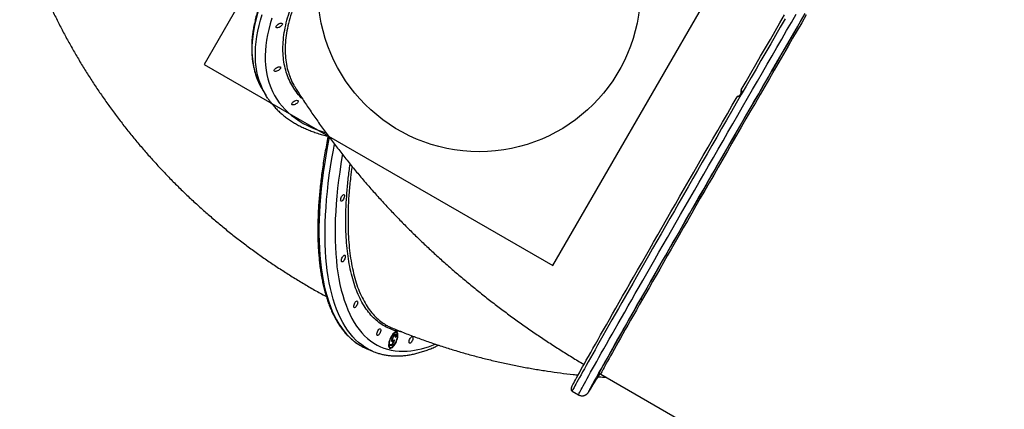
# Model space of a CAD drawing. Units: millimetres. Extents: x 2033 to 19403, y 8080 to 20474.
# Drawn here: x 8521 to 9743, y 15035 to 15519 of the extents above; entities that cross this region are included whole.
import ezdxf

# ---------------------------------------------------------------- set-up
doc = ezdxf.new("R2010")
doc.units = ezdxf.units.MM
doc.header["$LTSCALE"] = 100
doc.layers.add('OTWORY_MONTAŻOWE', color=1, linetype='Continuous')
doc.layers.add('WYLEWKI_BETONOWE', color=52, linetype='Continuous')

msp = doc.modelspace()

# ---------------------------------------------------------------- linework, layer by layer
at = {"color": 7, "linetype": 'Continuous', "lineweight": 25}
for p, q in [((9461.4, 15467.1), (9456.3, 15458.3)), ((9456.3, 15458.3), (9459.1, 15463.3)), ((9457.9, 15461.1), (9461.4, 15467.1)), ((9459.7, 15464.3), (9457.9, 15461.1)), ((9457.9, 15461.1), (9457.9, 15461.1)), ((9461.4, 15467.1), (9461.4, 15467.1)), ((9463.8, 15471.5), (9463.8, 15471.5)), ((9453.8, 15454.2), (9453.8, 15454.1)), ((9457.2, 15460), (9456.5, 15458.8)), ((8823, 15431.7), (8827.2, 15424.8)), ((8987.2, 15131.1), (8986.6, 15131)), ((8986.4, 15121.6), (8983.3, 15114.5)), ((8983.3, 15119.7), (8984.1, 15119.3)), ((8983.4, 15115.9), (8985, 15119.6)), ((8983.5, 15121.2), (8984.3, 15120.8)), ((8983.7, 15123.9), (8984.2, 15123.7)), ((8984.1, 15120), (8985, 15119.6)), ((8985.1, 15120.9), (8984.6, 15119.8)), ((8986.2, 15127.7), (8985.6, 15127.5)), ((8986.5, 15127.7), (8986.2, 15127.7)), ((8986.2, 15127.7), (8987.1, 15127.4)), ((8987.3, 15127.3), (8986.5, 15127.7)), ((8988.2, 15125), (8987.6, 15125)), ((8987.7, 15125.2), (8988.2, 15125)), ((8988.8, 15130.6), (8988, 15131)), ((8951.3, 15111), (8959, 15107.7)), ((8959.2, 15107.6), (8959, 15107.7)), ((8980.1, 15112.6), (8981, 15112.3)), ((8980.7, 15114.3), (8981.2, 15115.8)), ((8983.3, 15114.5), (8980.7, 15114.3)), ((8982.5, 15114.9), (8980.9, 15114.8)), ((8981.2, 15115.8), (8983.4, 15115.9)), ((8982.9, 15115.9), (8982.5, 15114.9)), ((8982.5, 15114.9), (8983.3, 15114.5)), ((9240, 15078.7), (9239.7, 15078.4)), ((9242.4, 15079.1), (9743.4, 14789.8)), ((9207, 15057.9), (9214.8, 15053.4))]:
    msp.add_line(p, q, dxfattribs=at)
at = {"color": 8, "linetype": 'Continuous', "lineweight": 25, "flags": 128}
for points in [[(8841.5, 15584.8), (8837.3, 15577.2), (8833.3, 15569.6), (8829.7, 15562.1), (8826.3, 15554.6), (8823.3, 15547.3), (8820.5, 15540), (8818.1, 15532.8), (8815.9, 15525.8), (8814.1, 15518.8), (8812.5, 15512), (8811.3, 15505.2), (8810.4, 15498.6), (8809.8, 15492.1), (8809.5, 15485.8), (8809.5, 15479.6), (8809.8, 15473.5), (8810.4, 15467.6), (8811.4, 15461.8), (8812.6, 15456.2), (8814.2, 15450.8), (8816.1, 15445.5), (8817.7, 15441.7)], [(8825.4, 15427.8), (8825, 15428.6), (8822.5, 15433.6), (8820.3, 15438.7), (8818.4, 15443.9), (8816.9, 15449.4), (8815.6, 15455), (8814.7, 15460.7), (8814, 15466.6), (8813.7, 15472.7), (8813.7, 15478.9), (8814, 15485.3), (8814.6, 15491.8), (8815.5, 15498.4), (8816.7, 15505.1), (8818.3, 15512), (8820.1, 15518.9), (8822.3, 15526)], [(9424.6, 15421.9), (9430.7, 15432.5), (9436.9, 15443), (9443, 15453.6), (9449, 15464.1), (9455.1, 15474.6), (9461.1, 15485), (9467.2, 15495.4), (9473.1, 15505.8), (9479.1, 15516), (9485, 15526.2)], [(9497.4, 15525.3), (9491.9, 15515.7), (9486.3, 15506), (9480.6, 15496.3), (9474.9, 15486.4), (9469.2, 15476.5), (9463.4, 15466.6), (9457.6, 15456.6), (9451.8, 15446.5), (9446, 15436.5), (9440.2, 15426.4), (9434.3, 15416.3)], [(8834.1, 15521.3), (8832, 15514.3), (8830.2, 15507.4), (8828.7, 15500.6), (8827.5, 15494), (8826.6, 15487.5), (8826.1, 15481.1), (8825.8, 15474.8), (8825.9, 15468.7), (8826.2, 15462.8), (8826.9, 15456.9), (8827.9, 15451.3), (8829.2, 15445.8), (8830.8, 15440.4), (8832.7, 15435.2), (8834.9, 15430.2), (8837.4, 15425.4), (8840.2, 15420.8), (8843.4, 15416.3), (8846.8, 15412.1), (8850.5, 15408), (8854.5, 15404.1), (8858.7, 15400.4), (8863.3, 15396.9), (8868.1, 15393.7), (8873.2, 15390.6), (8878.6, 15387.8), (8884.3, 15385.1), (8890.2, 15382.7), (8896.4, 15380.5), (8901.1, 15379)], [(9471.3, 15520.5), (9465.3, 15510.3), (9459.4, 15499.9), (9453.4, 15489.5), (9447.3, 15479.1), (9441.2, 15468.6), (9435.2, 15458.1), (9429.1, 15447.5), (9423, 15437), (9416.8, 15426.4)], [(9416.8, 15426.4), (9410.7, 15415.8), (9404.6, 15405.2), (9398.5, 15394.7), (9392.5, 15384.1), (9386.4, 15373.6), (9380.4, 15363.2), (9374.4, 15352.8), (9368.4, 15342.4), (9362.5, 15332.2), (9356.7, 15322), (9350.9, 15311.8), (9345.1, 15301.8), (9339.4, 15291.9), (9333.8, 15282.1), (9328.2, 15272.4), (9322.7, 15262.9), (9317.3, 15253.4), (9312, 15244.2), (9306.8, 15235), (9301.6, 15226), (9296.6, 15217.2), (9291.7, 15208.6), (9286.8, 15200.1), (9282.1, 15191.9), (9277.5, 15183.8), (9273, 15175.9), (9268.7, 15168.3), (9264.4, 15160.8), (9260.3, 15153.6), (9256.3, 15146.6), (9252.5, 15139.8), (9248.7, 15133.2), (9245.2, 15126.9), (9241.8, 15120.9), (9238.5, 15115.1), (9235.4, 15109.5), (9232.4, 15104.3), (9229.6, 15099.2), (9226.9, 15094.5), (9224.4, 15090), (9222.1, 15085.9), (9219.9, 15081.9), (9217.9, 15078.3), (9216, 15075), (9214.3, 15071.9), (9212.8, 15069.2), (9211.5, 15066.7), (9210.3, 15064.6), (9209.3, 15062.7), (9208.5, 15061.2), (9207.9, 15059.9), (9207.4, 15059), (9207.1, 15058.3), (9207, 15058), (9207, 15057.9)], [(9214.8, 15053.4), (9214.8, 15053.5), (9214.9, 15053.8), (9215.2, 15054.5), (9215.7, 15055.4), (9216.3, 15056.7), (9217.1, 15058.2), (9218.1, 15060.1), (9219.3, 15062.2), (9220.6, 15064.7), (9222.1, 15067.4), (9223.8, 15070.5), (9225.7, 15073.8), (9227.7, 15077.4), (9229.8, 15081.4), (9232.2, 15085.5), (9234.7, 15090), (9237.4, 15094.7), (9240.2, 15099.8), (9243.1, 15105), (9246.3, 15110.6), (9249.5, 15116.4), (9253, 15122.4), (9256.5, 15128.7), (9260.3, 15135.3), (9264.1, 15142.1), (9268.1, 15149.1), (9272.2, 15156.3), (9276.4, 15163.8), (9280.8, 15171.4), (9285.3, 15179.3), (9289.9, 15187.4), (9294.6, 15195.6), (9299.5, 15204.1), (9304.4, 15212.7), (9309.4, 15221.5), (9314.6, 15230.5), (9319.8, 15239.7), (9325.1, 15248.9), (9330.5, 15258.4), (9336, 15267.9), (9341.6, 15277.6), (9347.2, 15287.4), (9352.9, 15297.3), (9358.7, 15307.3), (9364.5, 15317.5), (9370.3, 15327.7), (9376.2, 15337.9), (9382.2, 15348.3), (9388.2, 15358.7), (9394.2, 15369.1), (9400.3, 15379.6), (9406.3, 15390.2), (9412.4, 15400.7), (9418.5, 15411.3), (9424.6, 15421.9)], [(9434.3, 15416.3), (9428.5, 15406.2), (9422.7, 15396.1), (9416.9, 15386), (9411.1, 15376), (9405.3, 15365.9), (9399.6, 15356), (9393.9, 15346.1), (9388.2, 15336.2), (9382.6, 15326.4), (9377, 15316.7), (9371.5, 15307.1), (9366, 15297.6), (9360.6, 15288.2), (9355.3, 15278.9), (9350, 15269.7), (9344.8, 15260.7), (9339.7, 15251.8), (9334.7, 15243), (9329.8, 15234.4), (9325, 15226), (9320.2, 15217.7), (9315.6, 15209.6), (9311.1, 15201.7), (9306.7, 15194), (9302.4, 15186.5), (9298.3, 15179.2), (9294.2, 15172.1), (9290.3, 15165.3), (9286.6, 15158.6), (9282.9, 15152.2), (9279.4, 15146.1), (9276.1, 15140.1), (9272.8, 15134.4), (9269.8, 15129), (9266.9, 15123.9), (9264.1, 15118.9), (9261.5, 15114.3), (9259.1, 15109.9), (9256.8, 15105.9), (9254.6, 15102), (9252.7, 15098.5), (9250.9, 15095.3), (9249.3, 15092.3), (9247.8, 15089.7), (9246.5, 15087.3), (9245.4, 15085.2), (9244.5, 15083.5), (9243.7, 15082), (9243.1, 15080.8), (9242.7, 15079.9), (9242.4, 15079.4), (9242.3, 15079.1), (9242.4, 15079.1)], [(8905.4, 15373.3), (8905, 15371.5), (8903, 15360.8), (8901.1, 15350.2), (8899.4, 15339.7), (8897.9, 15329.4), (8896.6, 15319.2), (8895.5, 15309.2), (8894.5, 15299.3), (8893.8, 15289.6), (8893.2, 15280), (8892.8, 15270.7), (8892.6, 15261.5), (8892.6, 15252.6), (8892.7, 15243.8), (8893.1, 15235.2), (8893.7, 15226.9), (8894.4, 15218.8), (8895.3, 15211), (8896.4, 15203.3), (8897.7, 15196), (8899.2, 15188.8), (8900.8, 15182), (8902.7, 15175.4), (8904.7, 15169.1), (8906.9, 15163), (8909.2, 15157.2), (8911.8, 15151.7), (8914.5, 15146.5), (8917.3, 15141.6), (8920.4, 15137), (8923.6, 15132.7), (8927, 15128.7), (8930.5, 15125.1), (8934.2, 15121.7), (8938, 15118.6), (8942, 15115.9), (8944, 15114.7)], [(8959, 15107.7), (8958.1, 15108.1), (8953.8, 15110.2), (8949.6, 15112.6), (8945.7, 15115.4), (8941.8, 15118.4), (8938.1, 15121.8), (8934.6, 15125.5), (8931.2, 15129.5), (8928, 15133.8), (8925, 15138.4), (8922.1, 15143.3), (8919.4, 15148.5), (8916.8, 15154), (8914.5, 15159.7), (8912.3, 15165.8), (8910.3, 15172.1), (8908.4, 15178.7), (8906.8, 15185.6), (8905.3, 15192.7), (8904, 15200.1), (8902.9, 15207.7), (8902, 15215.6), (8901.3, 15223.7), (8900.7, 15232), (8900.4, 15240.5), (8900.2, 15249.3), (8900.2, 15258.3), (8900.4, 15267.4), (8900.8, 15276.8), (8901.4, 15286.3), (8902.1, 15296), (8903.1, 15305.9), (8904.2, 15315.9), (8905.5, 15326.1), (8907, 15336.5), (8908.7, 15346.9), (8910.6, 15357.5), (8911.9, 15364.7)], [(8921.8, 15351.9), (8921.6, 15350.9), (8919.9, 15340.5), (8918.4, 15330.2), (8917, 15320.1), (8915.8, 15310.2), (8914.8, 15300.3), (8914, 15290.7), (8913.4, 15281.2), (8912.9, 15271.9), (8912.7, 15262.8), (8912.6, 15253.9), (8912.7, 15245.2), (8913, 15236.7), (8913.5, 15228.4), (8914.2, 15220.3), (8915, 15212.5), (8916.1, 15204.9), (8917.3, 15197.6), (8918.7, 15190.5), (8920.3, 15183.6), (8922.1, 15177.1), (8924, 15170.8), (8926.2, 15164.7), (8928.5, 15159), (8931, 15153.5), (8933.6, 15148.3), (8936.4, 15143.4), (8939.4, 15138.9), (8942.6, 15134.6), (8945.9, 15130.6), (8949.3, 15126.9), (8953, 15123.5), (8956.7, 15120.5), (8960.7, 15117.7), (8964.7, 15115.3), (8969, 15113.2), (8973.3, 15111.5), (8977.8, 15110), (8982.4, 15108.9), (8987.2, 15108.1), (8992, 15107.6), (8997, 15107.5), (9002.1, 15107.6)], [(9239.7, 15078.4), (9239.7, 15078.4), (9239.6, 15078.4), (9239.7, 15078.6), (9239.8, 15079)], [(9228.6, 15059.9), (9228.3, 15059.3), (9227.7, 15058.2), (9227.4, 15057.4), (9227.2, 15056.9), (9227.1, 15056.7), (9227.3, 15056.8), (9227.6, 15057.3), (9228.1, 15058), (9228.8, 15059), (9229.6, 15060.3), (9230.4, 15061.6)]]:
    msp.add_lwpolyline(points, dxfattribs=at)
at = {"color": 7, "linetype": 'Continuous', "lineweight": 25, "flags": 128}
for points in [[(9416.7, 15432.1), (9422.8, 15442.6), (9428.8, 15453.1), (9434.9, 15463.6), (9440.9, 15474.1), (9447, 15484.5), (9453, 15494.8), (9458.9, 15505.1), (9464.9, 15515.4), (9470.7, 15525.5)], [(9432.6, 15417.3), (9438.5, 15427.4), (9444.3, 15437.6), (9450.2, 15447.7), (9456, 15457.8), (9461.8, 15467.8), (9467.6, 15477.9), (9473.4, 15487.8), (9479.1, 15497.7), (9484.8, 15507.5), (9490.4, 15517.2), (9496, 15526.9)], [(8839.7, 15511.5), (8840.3, 15512.3), (8841.1, 15513.1), (8842.1, 15513.8), (8843.3, 15514.5), (8844.4, 15514.9), (8845.4, 15515.1), (8846.3, 15515.1), (8846.9, 15514.8), (8847.2, 15514.3), (8847.2, 15513.7), (8846.9, 15512.9), (8846.3, 15512.1), (8845.5, 15511.3), (8844.5, 15510.5), (8843.3, 15509.9), (8842.2, 15509.5), (8841.2, 15509.3), (8840.3, 15509.3), (8839.7, 15509.6), (8839.4, 15510), (8839.4, 15510.7), (8839.7, 15511.5)], [(9492.1, 15520.4), (9486.3, 15510.3), (9480.4, 15500.2), (9474.5, 15490), (9468.5, 15479.7), (9462.6, 15469.4), (9456.6, 15459.1), (9450.6, 15448.7), (9444.5, 15438.3), (9438.5, 15427.8), (9432.5, 15417.4)], [(9484.4, 15506.9), (9485, 15508), (9485.6, 15509), (9486.1, 15509.9), (9486.4, 15510.5), (9486.6, 15510.8), (9486.6, 15510.8), (9486.4, 15510.5), (9486.1, 15509.9), (9485.6, 15509), (9485, 15508), (9484.4, 15506.9), (9483.8, 15505.8), (9483.2, 15504.8), (9482.7, 15504), (9482.4, 15503.4), (9482.2, 15503.1), (9482.2, 15503.1), (9482.3, 15503.4), (9482.7, 15504), (9483.2, 15504.8), (9483.7, 15505.8), (9484.4, 15506.9)], [(9464.3, 15472.3), (9464.2, 15472.2), (9464, 15471.7), (9463.5, 15471), (9462.9, 15470), (9462.2, 15468.8), (9461.4, 15467.4), (9460.5, 15465.8), (9459.5, 15464.1), (9458.5, 15462.4), (9457.5, 15460.7), (9456.6, 15459.1), (9455.7, 15457.6), (9455, 15456.2), (9454.3, 15455.1), (9453.8, 15454.2), (9453.5, 15453.6), (9453.3, 15453.3), (9453.4, 15453.3), (9453.5, 15453.6), (9453.9, 15454.2), (9454.4, 15455.1), (9455.1, 15456.2), (9455.8, 15457.5), (9456.7, 15459), (9457.7, 15460.7), (9458.6, 15462.3), (9459.6, 15464.1), (9460.6, 15465.7), (9461.5, 15467.3), (9462.3, 15468.7), (9463, 15470), (9463.6, 15471), (9464, 15471.7), (9464.2, 15472.2), (9464.3, 15472.3)], [(9463.8, 15471.5), (9463.7, 15471.3), (9463.4, 15470.9), (9463, 15470.1), (9462.4, 15469.1), (9461.7, 15467.9), (9460.9, 15466.4), (9460, 15464.9), (9459, 15463.3), (9458.1, 15461.6), (9457.1, 15460), (9456.3, 15458.5), (9455.5, 15457.2), (9454.9, 15456), (9454.4, 15455.1), (9454, 15454.5), (9453.8, 15454.2), (9453.9, 15454.2), (9454, 15454.5), (9454.4, 15455.1), (9454.9, 15456), (9455.6, 15457.1), (9456.4, 15458.5), (9457.2, 15459.9), (9458.2, 15461.5), (9459.1, 15463.2), (9460.1, 15464.8), (9461, 15466.4), (9461.8, 15467.8), (9462.5, 15469.1), (9463.1, 15470.1), (9463.5, 15470.8), (9463.7, 15471.3), (9463.8, 15471.5)], [(8837.5, 15457.4), (8838.1, 15458.2), (8838.9, 15459), (8839.9, 15459.7), (8841, 15460.3), (8842.2, 15460.8), (8843.2, 15461), (8844.1, 15461), (8844.7, 15460.7), (8845, 15460.2), (8845, 15459.6), (8844.7, 15458.8), (8844.1, 15458), (8843.3, 15457.2), (8842.3, 15456.4), (8841.1, 15455.8), (8840, 15455.4), (8839, 15455.2), (8838.1, 15455.2), (8837.5, 15455.5), (8837.2, 15455.9), (8837.1, 15456.6), (8837.5, 15457.4)], [(8829.2, 15421.7), (8827.7, 15423.9), (8825.4, 15427.8)], [(8859.2, 15415.6), (8859.8, 15416.5), (8860.6, 15417.3), (8861.7, 15418), (8862.8, 15418.6), (8863.9, 15419.1), (8864.9, 15419.3), (8865.8, 15419.2), (8866.4, 15419), (8866.8, 15418.5), (8866.8, 15417.9), (8866.5, 15417.1), (8865.9, 15416.3), (8865, 15415.4), (8864, 15414.7), (8862.9, 15414.1), (8861.8, 15413.7), (8860.7, 15413.5), (8859.9, 15413.5), (8859.2, 15413.7), (8858.9, 15414.2), (8858.9, 15414.9), (8859.2, 15415.6)], [(9206.4, 15063.1), (9206.6, 15063.5), (9207.1, 15064.7), (9207.9, 15066.1), (9208.8, 15067.8), (9209.8, 15069.8), (9211.1, 15072.1), (9212.5, 15074.7), (9214.1, 15077.6), (9215.9, 15080.8), (9217.8, 15084.3), (9219.9, 15088), (9222.1, 15092), (9224.5, 15096.4), (9227.1, 15101), (9229.9, 15105.8), (9232.7, 15111), (9235.8, 15116.4), (9239, 15122), (9242.3, 15127.9), (9245.8, 15134.1), (9249.4, 15140.5), (9253.2, 15147.1), (9257.1, 15154), (9261.1, 15161.1), (9265.3, 15168.4), (9269.6, 15175.9), (9274, 15183.6), (9278.5, 15191.6), (9283.2, 15199.7), (9287.9, 15208.1), (9292.8, 15216.6), (9297.8, 15225.2), (9302.8, 15234.1), (9308, 15243.1), (9313.2, 15252.3), (9318.6, 15261.6), (9324, 15271), (9329.5, 15280.6), (9335, 15290.3), (9340.7, 15300.1), (9346.4, 15310), (9352.1, 15320), (9357.9, 15330.1), (9363.8, 15340.3), (9369.7, 15350.6), (9375.6, 15360.9), (9381.6, 15371.3), (9387.6, 15381.7), (9393.6, 15392.1), (9399.7, 15402.6), (9405.7, 15413.1), (9411.8, 15423.6)], [(9432.5, 15417.4), (9426.4, 15406.9), (9420.4, 15396.5), (9414.4, 15386), (9408.4, 15375.6), (9402.4, 15365.3), (9396.5, 15354.9), (9390.6, 15344.7), (9384.7, 15334.4), (9378.8, 15324.3), (9373.1, 15314.2), (9367.3, 15304.2), (9361.6, 15294.4), (9356, 15284.6), (9350.5, 15274.9), (9345, 15265.4), (9339.6, 15255.9), (9334.3, 15246.6), (9329, 15237.5), (9323.9, 15228.5), (9318.8, 15219.7), (9313.8, 15211), (9309, 15202.5), (9304.2, 15194.2), (9299.6, 15186), (9295.1, 15178.1), (9290.7, 15170.4), (9286.4, 15162.9), (9282.2, 15155.6), (9278.2, 15148.5), (9274.3, 15141.6), (9270.5, 15135), (9266.9, 15128.6), (9263.4, 15122.4), (9260.1, 15116.5), (9256.9, 15110.9), (9253.9, 15105.5), (9251, 15100.4), (9248.2, 15095.5), (9245.7, 15090.9), (9243.2, 15086.6), (9241, 15082.6), (9238.9, 15078.8), (9237, 15075.3), (9235.2, 15072.2), (9233.6, 15069.3), (9232.2, 15066.7), (9231, 15064.4), (9229.9, 15062.4), (9229, 15060.7), (9228.6, 15059.9)], [(9239.8, 15079), (9239.9, 15079.2), (9240.4, 15080.1), (9241, 15081.3), (9241.7, 15082.7), (9242.7, 15084.5), (9243.8, 15086.6), (9245.1, 15089), (9246.6, 15091.7), (9248.2, 15094.6), (9250, 15097.9), (9252, 15101.4), (9254.1, 15105.3), (9256.4, 15109.4), (9258.9, 15113.8), (9261.5, 15118.4), (9264.3, 15123.4), (9267.2, 15128.5), (9270.3, 15134), (9273.5, 15139.7), (9276.9, 15145.7), (9280.4, 15151.9), (9284.1, 15158.3), (9287.8, 15165), (9291.8, 15171.9), (9295.8, 15179), (9300, 15186.4), (9304.3, 15193.9), (9308.7, 15201.6), (9313.3, 15209.6), (9317.9, 15217.7), (9322.7, 15226), (9327.5, 15234.5), (9332.4, 15243.1), (9337.5, 15251.9), (9342.6, 15260.9), (9347.8, 15270), (9353.1, 15279.2), (9358.5, 15288.5), (9363.9, 15298), (9369.4, 15307.6), (9375, 15317.2), (9380.6, 15327), (9386.2, 15336.8), (9391.9, 15346.7), (9397.7, 15356.7), (9403.4, 15366.7), (9409.2, 15376.8), (9415.1, 15386.9), (9420.9, 15397), (9426.7, 15407.1), (9432.6, 15417.3)], [(9432.5, 15417.3), (9433.2, 15418.4), (9433.8, 15419.4), (9434.2, 15420.3), (9434.6, 15420.9), (9434.8, 15421.2), (9434.8, 15421.2), (9434.6, 15420.9), (9434.3, 15420.2), (9433.8, 15419.4), (9433.2, 15418.4), (9432.6, 15417.3), (9431.9, 15416.2), (9431.4, 15415.2), (9430.9, 15414.4), (9430.5, 15413.8), (9430.3, 15413.5), (9430.3, 15413.5), (9430.5, 15413.8), (9430.8, 15414.4), (9431.3, 15415.2), (9431.9, 15416.2), (9432.5, 15417.3)], [(9380.8, 15327.6), (9381.5, 15328.7), (9382.1, 15329.7), (9382.5, 15330.6), (9382.9, 15331.2), (9383.1, 15331.5), (9383.1, 15331.5), (9382.9, 15331.2), (9382.6, 15330.6), (9382.1, 15329.7), (9381.5, 15328.7), (9380.9, 15327.6), (9380.2, 15326.5), (9379.7, 15325.5), (9379.2, 15324.7), (9378.8, 15324.1), (9378.6, 15323.8), (9378.6, 15323.8), (9378.8, 15324.1), (9379.1, 15324.7), (9379.6, 15325.5), (9380.2, 15326.5), (9380.8, 15327.6)], [(8920.5, 15293.9), (8920, 15294), (8919.7, 15294.5), (8919.5, 15295.2), (8919.6, 15296.2), (8919.8, 15297.3), (8920.2, 15298.5), (8920.8, 15299.7), (8921.4, 15300.7), (8922.1, 15301.5), (8922.7, 15302), (8923.3, 15302.2), (8923.8, 15302.1), (8924.2, 15301.6), (8924.3, 15300.9), (8924.3, 15299.9), (8924, 15298.8), (8923.6, 15297.6), (8923.1, 15296.4), (8922.4, 15295.4), (8921.8, 15294.6), (8921.1, 15294.1), (8920.5, 15293.9)], [(9332.8, 15244), (9333.4, 15245.1), (9334, 15246.1), (9334.5, 15246.9), (9334.9, 15247.5), (9335.1, 15247.8), (9335.1, 15247.8), (9334.9, 15247.5), (9334.5, 15246.9), (9334.1, 15246), (9333.5, 15245), (9332.9, 15243.9), (9332.2, 15242.8), (9331.6, 15241.8), (9331.1, 15241), (9330.8, 15240.4), (9330.6, 15240.1), (9330.6, 15240.1), (9330.8, 15240.4), (9331.1, 15241), (9331.6, 15241.9), (9332.2, 15242.9), (9332.8, 15244)], [(8921.5, 15218.5), (8921, 15218.6), (8920.7, 15219.1), (8920.5, 15219.8), (8920.6, 15220.8), (8920.8, 15222), (8921.2, 15223.2), (8921.8, 15224.3), (8922.4, 15225.3), (8923.1, 15226.1), (8923.7, 15226.7), (8924.3, 15226.9), (8924.8, 15226.7), (8925.2, 15226.3), (8925.3, 15225.5), (8925.3, 15224.5), (8925, 15223.4), (8924.6, 15222.2), (8924.1, 15221.1), (8923.4, 15220), (8922.8, 15219.2), (8922.1, 15218.7), (8921.5, 15218.5)], [(8936.8, 15161.6), (8936.4, 15161.8), (8936, 15162.2), (8935.9, 15163), (8935.9, 15164), (8936.2, 15165.1), (8936.6, 15166.3), (8937.1, 15167.5), (8937.7, 15168.5), (8938.4, 15169.3), (8939.1, 15169.8), (8939.7, 15170), (8940.2, 15169.9), (8940.5, 15169.4), (8940.7, 15168.7), (8940.6, 15167.7), (8940.4, 15166.5), (8940, 15165.4), (8939.4, 15164.2), (8938.8, 15163.2), (8938.1, 15162.4), (8937.4, 15161.8), (8936.8, 15161.6)], [(9291.7, 15172), (9292.4, 15173.1), (9292.9, 15174.1), (9293.4, 15175), (9293.8, 15175.6), (9294, 15175.9), (9294, 15175.9), (9293.8, 15175.6), (9293.5, 15175), (9293, 15174.1), (9292.4, 15173.1), (9291.8, 15172), (9291.1, 15170.9), (9290.5, 15169.9), (9290.1, 15169.1), (9289.7, 15168.5), (9289.5, 15168.2), (9289.5, 15168.2), (9289.7, 15168.5), (9290, 15169.1), (9290.5, 15169.9), (9291.1, 15170.9), (9291.7, 15172)], [(8965.5, 15127.2), (8965, 15127.3), (8964.7, 15127.8), (8964.5, 15128.5), (8964.6, 15129.5), (8964.8, 15130.6), (8965.2, 15131.8), (8965.7, 15133), (8966.4, 15134), (8967.1, 15134.8), (8967.7, 15135.3), (8968.3, 15135.5), (8968.8, 15135.4), (8969.1, 15134.9), (8969.3, 15134.2), (8969.3, 15133.2), (8969, 15132.1), (8968.6, 15130.9), (8968.1, 15129.7), (8967.4, 15128.7), (8966.8, 15127.9), (8966.1, 15127.4), (8965.5, 15127.2)], [(8988.4, 15131.7), (8987.5, 15131.5), (8986.5, 15130.9), (8985.5, 15130.1), (8984.4, 15129), (8983.4, 15127.6), (8982.4, 15126), (8981.5, 15124.3), (8980.7, 15122.5), (8980, 15120.7), (8979.5, 15118.9), (8979.2, 15117.1), (8979.1, 15115.5), (8979.1, 15114.1), (8979.3, 15113), (8979.7, 15112.1), (8980.3, 15111.5), (8981, 15111.2), (8981.9, 15111.3), (8982.8, 15111.7), (8983.8, 15112.4), (8984.9, 15113.3), (8985.9, 15114.6), (8986.9, 15116.1), (8987.9, 15117.7), (8988.7, 15119.5), (8989.4, 15121.3), (8990, 15123.1), (8990.4, 15124.9), (8990.7, 15126.6), (8990.7, 15128.1), (8990.6, 15129.4), (8990.3, 15130.4), (8989.8, 15131.2), (8989.2, 15131.6), (8988.4, 15131.7)], [(8988, 15131), (8988, 15131), (8987.2, 15131.1)], [(8988.1, 15130.8), (8987.2, 15130.5), (8986.2, 15130), (8985.2, 15129.1), (8984.2, 15128), (8983.2, 15126.6), (8982.3, 15125.1), (8981.5, 15123.4), (8980.8, 15121.6), (8980.2, 15119.8), (8979.8, 15118.1), (8979.6, 15116.5), (8979.6, 15115.1), (8979.8, 15114), (8980.1, 15113), (8980.7, 15112.4), (8981.3, 15112.2), (8982.2, 15112.2), (8983.1, 15112.6), (8984, 15113.3), (8985.1, 15114.3), (8986.1, 15115.6), (8987, 15117), (8987.9, 15118.7), (8988.7, 15120.4), (8989.3, 15122.2), (8989.8, 15123.9), (8990.1, 15125.6), (8990.2, 15127.1), (8990.1, 15128.4), (8989.9, 15129.4), (8989.4, 15130.2), (8988.8, 15130.7), (8988.1, 15130.8)], [(9005.5, 15117.4), (9005, 15117.6), (9004.7, 15118), (9004.5, 15118.8), (9004.5, 15119.8), (9004.8, 15120.9), (9005.2, 15122.1), (9005.7, 15123.2), (9006.4, 15124.3), (9007, 15125.1), (9007.7, 15125.6), (9008.3, 15125.8), (9008.8, 15125.7), (9009.1, 15125.2), (9009.3, 15124.5), (9009.2, 15123.5), (9009, 15122.3), (9008.6, 15121.1), (9008.1, 15120), (9007.4, 15119), (9006.7, 15118.2), (9006.1, 15117.6), (9005.5, 15117.4)], [(9260.4, 15116.7), (9261, 15117.8), (9261.6, 15118.8), (9262.1, 15119.7), (9262.4, 15120.3), (9262.6, 15120.6), (9262.6, 15120.6), (9262.4, 15120.3), (9262.1, 15119.7), (9261.6, 15118.8), (9261, 15117.8), (9260.4, 15116.7), (9259.8, 15115.6), (9259.2, 15114.6), (9258.7, 15113.8), (9258.3, 15113.2), (9258.2, 15112.9), (9258.2, 15112.9), (9258.3, 15113.2), (9258.7, 15113.8), (9259.1, 15114.6), (9259.7, 15115.6), (9260.4, 15116.7)], [(9240.9, 15081.8), (9241.5, 15082.9), (9242.1, 15083.9), (9242.6, 15084.8), (9242.9, 15085.4), (9243.1, 15085.7), (9243.1, 15085.7), (9243, 15085.4), (9242.6, 15084.8), (9242.1, 15083.9), (9241.6, 15082.9), (9240.9, 15081.8), (9240.3, 15080.7), (9239.7, 15079.7), (9239.2, 15078.9), (9238.9, 15078.3), (9238.7, 15078), (9238.7, 15078), (9238.8, 15078.3), (9239.2, 15078.9), (9239.7, 15079.7), (9240.2, 15080.7), (9240.9, 15081.8)], [(9230.4, 15061.6), (9230.7, 15062), (9231.8, 15063.9), (9233.2, 15066.1), (9234.8, 15068.6), (9236.5, 15071.5), (9238.3, 15074.6), (9240.4, 15078), (9241.1, 15079.2)], [(9234.6, 15069.7), (9235.2, 15070.8), (9235.8, 15071.8), (9236.3, 15072.7), (9236.7, 15073.3), (9236.8, 15073.6), (9236.9, 15073.6), (9236.7, 15073.2), (9236.3, 15072.6), (9235.9, 15071.8), (9235.3, 15070.8), (9234.6, 15069.7), (9234, 15068.6), (9233.4, 15067.6), (9232.9, 15066.8), (9232.6, 15066.2), (9232.4, 15065.8), (9232.4, 15065.9), (9232.6, 15066.2), (9232.9, 15066.8), (9233.4, 15067.6), (9234, 15068.6), (9234.6, 15069.7)], [(9240.9, 15079.3), (9240.8, 15079.1), (9240.3, 15078.2), (9239.9, 15077.7), (9239.8, 15077.3), (9239.7, 15077.3), (9239.9, 15077.7), (9240.3, 15078.3), (9240.7, 15079.1), (9240.8, 15079.3)]]:
    msp.add_lwpolyline(points, dxfattribs=at)
at = {"color": 7, "linetype": 'Continuous', "lineweight": 25}
for centre, radius, start, end in [((8896.6, 15476.8), 86.4, 204.0263, 211.5375), ((9417.6, 15431.6), 1, 164.5203, 194.4147), ((8986.4, 15129.3), 3.39, 6.6262, 45.8766), ((8976.8, 15170.5), 64.7, 239.5399, 246.8325), ((8981, 15114.4), 1.97, 203.0006, 244.1414), ((8980.3, 15115.1), 3.47, 268.2927, 306.5676)]:
    msp.add_arc(centre, radius, start, end, dxfattribs=at)
at = {"color": 8, "linetype": 'Continuous', "lineweight": 25}
msp.add_arc((8992.3, 15220.5), 113.3, 274.9845, 293.2007, dxfattribs=at)
for points, knots in [([(8872.1, 15421.1), (8871.6, 15421.6), (8868.6, 15424.3), (8864.1, 15430.1), (8858.7, 15438.3), (8854.4, 15447.2), (8851.2, 15456.7), (8849, 15466.8), (8847.9, 15477.5), (8847.9, 15488.7), (8849, 15500.3), (8851.2, 15512.4), (8854.5, 15524.8), (8858.8, 15537.7), (8864.3, 15550.9), (8870.7, 15564.4), (8878.1, 15578), (8886.5, 15591.9), (8896, 15605.9), (8906.3, 15620.1), (8917.6, 15634.3), (8929.7, 15648.6), (8942.7, 15662.8), (8956.4, 15676.9), (8970.9, 15690.8), (8986.1, 15704.7), (9002, 15718.4), (9018.4, 15731.8), (9035.4, 15744.9), (9052.5, 15757.4), (9069.7, 15769.3), (9086.8, 15780.5), (9104.3, 15791.4), (9122.3, 15802.1), (9141, 15812.5), (9160.2, 15822.6), (9179.6, 15832.2), (9199.1, 15841.1), (9218.4, 15849.5), (9237.7, 15857.1), (9256.8, 15864), (9275.8, 15870.3), (9294.5, 15875.8), (9312.9, 15880.6), (9330.9, 15884.6), (9348.4, 15887.8), (9365.5, 15890.3), (9382, 15891.9), (9397.9, 15892.8), (9413.3, 15892.8), (9427.8, 15892.1), (9441.7, 15890.6), (9454.7, 15888.2), (9466.9, 15885.1), (9478.3, 15881.2), (9488.7, 15876.5), (9498.3, 15871.1), (9506.8, 15865), (9514.3, 15858.2), (9520.9, 15850.6), (9526.3, 15842.4), (9529.6, 15836.4), (9530.8, 15833), (9530.8, 15832.8)], [0, 0, 0, 0, 0.003387, 0.020361, 0.037308, 0.054202, 0.071096, 0.088042, 0.105016, 0.12199, 0.138937, 0.15583, 0.172724, 0.189671, 0.206645, 0.223619, 0.240566, 0.257459, 0.274353, 0.2913, 0.308275, 0.325249, 0.342196, 0.35909, 0.375984, 0.392931, 0.409906, 0.42688, 0.443827, 0.460721, 0.476572, 0.492445, 0.508318, 0.524169, 0.541068, 0.558021, 0.575001, 0.591981, 0.608934, 0.625833, 0.642738, 0.659696, 0.676681, 0.693666, 0.710625, 0.727529, 0.744442, 0.761408, 0.778402, 0.795395, 0.812362, 0.829274, 0.846191, 0.863161, 0.880158, 0.897155, 0.914124, 0.931041, 0.947928, 0.964868, 0.981835, 0.998802, 1, 1, 1, 1]), ([(9513.2, 15855.6), (9510.8, 15857.9), (9506.1, 15862.4), (9497.8, 15868.3), (9488.5, 15873.7), (9478.1, 15878.3), (9466.8, 15882.2), (9454.5, 15885.4), (9441.5, 15887.7), (9427.8, 15889.3), (9413.5, 15890), (9398.4, 15890), (9382.5, 15889.2), (9365.8, 15887.5), (9348.7, 15885.1), (9331.4, 15881.9), (9313.7, 15878), (9295.5, 15873.3), (9276.9, 15867.8), (9257.7, 15861.5), (9238.6, 15854.5), (9219.5, 15847), (9200.5, 15838.8), (9181.3, 15830), (9161.9, 15820.5), (9142.5, 15810.3), (9123.7, 15799.8), (9105.7, 15789.2), (9088.4, 15778.4), (9071.4, 15767.1), (9054.3, 15755.3), (9037.4, 15743), (9020.7, 15730.2), (9004.4, 15716.9), (8988.5, 15703.3), (8973.2, 15689.3), (8958.7, 15675.3), (8945.1, 15661.3), (8932.3, 15647.4), (8920.3, 15633.3), (8909, 15619.1), (8898.6, 15604.8), (8889.1, 15590.8), (8880.8, 15577), (8873.4, 15563.6), (8867, 15550.3), (8861.6, 15537.1), (8857.2, 15524.1), (8853.9, 15511.6), (8851.7, 15499.7), (8850.6, 15488.2), (8850.6, 15477.2), (8851.6, 15466.5), (8853.6, 15456.7), (8855.8, 15450.8), (8856.8, 15448.1)], [0, 0, 0, 0, 0.0182372, 0.0370028, 0.0557828, 0.0745484, 0.0938593, 0.1131859, 0.1324967, 0.1512581, 0.170034, 0.1887954, 0.2081022, 0.2274249, 0.2467317, 0.2654842, 0.2842511, 0.3030036, 0.3223011, 0.3416144, 0.3609119, 0.3796585, 0.3984195, 0.4171661, 0.4364575, 0.4557645, 0.4750558, 0.4927651, 0.5104745, 0.5283817, 0.546289, 0.5650295, 0.5837845, 0.6025251, 0.62181, 0.6411106, 0.6603955, 0.6791361, 0.697891, 0.7166316, 0.7359166, 0.7552172, 0.7745022, 0.7932423, 0.8119969, 0.8307371, 0.8500216, 0.8693218, 0.8886063, 0.9073464, 0.9261009, 0.944841, 0.9641254, 0.9834255, 1, 1, 1, 1]), ([(8995.5, 15131.6), (8994.5, 15131.7), (8990.5, 15132.1), (8984, 15134.1), (8976.1, 15137.4), (8968.7, 15141.9), (8961.9, 15147.5), (8955.6, 15154.1), (8949.8, 15161.9), (8944.7, 15170.7), (8940.1, 15180.6), (8936.2, 15191.4), (8932.8, 15203.2), (8930.2, 15215.6), (8928.2, 15228.6), (8926.8, 15242), (8926, 15256.2), (8925.8, 15271.3), (8926.2, 15287.4), (8927.3, 15304.6), (8928.9, 15322.1), (8930.5, 15334.1), (8931.3, 15340)], [0, 0, 0, 0, 0.018996, 0.071445, 0.123978, 0.176511, 0.22896, 0.281245, 0.333529, 0.385978, 0.438511, 0.491044, 0.543493, 0.595777, 0.644833, 0.693957, 0.743081, 0.792137, 0.844438, 0.896904, 0.949454, 1, 1, 1, 1]), ([(8933.7, 15337.2), (8933, 15332.5), (8931.6, 15321.7), (8930, 15305.3), (8928.9, 15288), (8928.6, 15271.8), (8928.8, 15256.8), (8929.6, 15242.7), (8930.9, 15229.3), (8932.9, 15216.4), (8935.5, 15204.1), (8938.7, 15192.5), (8942.6, 15181.8), (8947.2, 15171.9), (8952.4, 15163), (8958.1, 15155.2), (8964.4, 15148.6), (8969.6, 15144.1), (8972.9, 15142.2), (8973.8, 15141.6)], [0, 0, 0, 0, 0.047809, 0.111681, 0.175605, 0.239477, 0.298112, 0.356746, 0.416036, 0.475325, 0.537374, 0.599471, 0.66152, 0.725371, 0.789274, 0.853125, 0.915174, 0.977271, 1, 1, 1, 1])]:
    msp.add_open_spline(points, degree=3, knots=knots, dxfattribs=at)
at = {"color": 7, "linetype": 'Continuous', "lineweight": 25}
for points, knots in [([(8521.1, 15633.3), (8521.9, 15630.9), (8524.2, 15623.5), (8528.4, 15611.2), (8533.8, 15596.4), (8539.4, 15581.7), (8545.4, 15567.1), (8551.6, 15552.7), (8558.1, 15538.4), (8564.9, 15524.2), (8572, 15510.1), (8579.4, 15496.2), (8587, 15482.5), (8594.9, 15468.9), (8603.1, 15455.5), (8611.6, 15442.2), (8620.3, 15429.1), (8629.3, 15416.2), (8638.6, 15403.4), (8648.1, 15390.8), (8657.9, 15378.4), (8667.9, 15366.2), (8678.1, 15354.2), (8688.7, 15342.4), (8699.4, 15330.8), (8710.4, 15319.4), (8721.6, 15308.2), (8733.1, 15297.3), (8744.8, 15286.5), (8756.7, 15276), (8768.8, 15265.7), (8781.1, 15255.6), (8793.7, 15245.7), (8806.4, 15236.1), (8819.4, 15226.7), (8832.6, 15217.6), (8845.9, 15208.7), (8859.5, 15200.1), (8873.2, 15191.7), (8887.1, 15183.6), (8896.6, 15178.2), (8901.6, 15175.6), (8901.7, 15175.5)], [0, 0, 0, 0, 0.012314, 0.038199, 0.064077, 0.089947, 0.115809, 0.141666, 0.167518, 0.193366, 0.219212, 0.245057, 0.270902, 0.296748, 0.322596, 0.348447, 0.374304, 0.400166, 0.426035, 0.451913, 0.4778, 0.503698, 0.529608, 0.55553, 0.581467, 0.607418, 0.633385, 0.659369, 0.685371, 0.711392, 0.737432, 0.763492, 0.789574, 0.815677, 0.841803, 0.867951, 0.894124, 0.92032, 0.946542, 0.972788, 0.999059, 1, 1, 1, 1]), ([(8839.8, 15584), (8839.5, 15583.6), (8837.9, 15580.7), (8835.1, 15575.4), (8831.5, 15568.2), (8828.1, 15561.1), (8825, 15554), (8822.2, 15547), (8819.6, 15540.1), (8817.3, 15533.2), (8815.3, 15526.5), (8813.6, 15519.8), (8812.1, 15513.2), (8810.9, 15506.8), (8810, 15500.4), (8809.4, 15494.2), (8809.1, 15488), (8809.1, 15482), (8809.3, 15476.2), (8809.8, 15470.4), (8810.6, 15464.8), (8811.7, 15459.4), (8813.1, 15454.1), (8814.7, 15448.9), (8816.2, 15444.9), (8817.3, 15442.6), (8817.6, 15442)], [0, 0, 0, 0, 0.008234, 0.052647, 0.097066, 0.141489, 0.185916, 0.230346, 0.274776, 0.319204, 0.363628, 0.408044, 0.452447, 0.496834, 0.541198, 0.585534, 0.629834, 0.674093, 0.718303, 0.762458, 0.806553, 0.850585, 0.894553, 0.938459, 0.982308, 1, 1, 1, 1]), ([(9456.5, 15458.8), (9456.5, 15458.9), (9456.6, 15459.1), (9457.3, 15460.2), (9458.1, 15461.6), (9458.6, 15462.6), (9458.9, 15463.1)], [0, 0, 0, 0, 0.280029, 0.559515, 0.779668, 1, 1, 1, 1]), ([(9458.9, 15463), (9458.6, 15462.6), (9458.1, 15461.7), (9457.6, 15460.7), (9457.3, 15460.1), (9457.2, 15460), (9457.2, 15460)], [0, 0, 0, 0, 0.279699, 0.558847, 0.779176, 1, 1, 1, 1]), ([(9458.9, 15463.1), (9459.3, 15463.7), (9459.9, 15464.8), (9460.7, 15466.1), (9461.1, 15466.9), (9461.2, 15466.9), (9461.2, 15467)], [0, 0, 0, 0, 0.27989, 0.559224, 0.779582, 1, 1, 1, 1]), ([(9460.5, 15465.8), (9460.5, 15465.8), (9460.4, 15465.7), (9460, 15464.9), (9459.4, 15464), (9459.1, 15463.3), (9458.9, 15463)], [0, 0, 0, 0, 0.2791258, 0.5589784, 0.77935, 1, 1, 1, 1]), ([(9459.1, 15463.3), (9459.5, 15464), (9460, 15464.8), (9460.5, 15465.7), (9460.5, 15465.8), (9460.5, 15465.8)], [0, 0, 0, 0, 0.5607172, 0.7805321, 1, 1, 1, 1]), ([(9461.2, 15467), (9461.2, 15466.9), (9461.1, 15466.8), (9460.5, 15465.8), (9460, 15464.9), (9459.7, 15464.3)], [0, 0, 0, 0, 0.279288, 0.559154, 1, 1, 1, 1]), ([(8856.8, 15448.1), (8856.9, 15447.7), (8858.1, 15444.1), (8860.3, 15439.6), (8862.9, 15435.8), (8863.6, 15434.7)], [0, 0, 0, 0, 0.092989, 0.736076, 1, 1, 1, 1]), ([(8863.5, 15434.6), (8864.6, 15432.8), (8868.6, 15426.4), (8875.8, 15415.4), (8885.1, 15401.7), (8894.6, 15388.1), (8904.4, 15374.6), (8914.5, 15361.3), (8924.8, 15348.1), (8935.3, 15335), (8946.1, 15322.1), (8957.2, 15309.3), (8968.4, 15296.7), (8979.9, 15284.3), (8991.6, 15272), (9003.5, 15259.9), (9015.7, 15248), (9028, 15236.3), (9040.5, 15224.7), (9053.3, 15213.3), (9066.2, 15202.1), (9079.3, 15191.1), (9092.6, 15180.3), (9106.1, 15169.7), (9119.7, 15159.3), (9133.5, 15149.1), (9147.5, 15139.1), (9161.6, 15129.3), (9175.9, 15119.7), (9190.3, 15110.4), (9204.9, 15101.2), (9215.4, 15094.9), (9221, 15091.6), (9221.6, 15091.2)], [0, 0, 0, 0, 0.012918, 0.046682, 0.080453, 0.114259, 0.148094, 0.181955, 0.215837, 0.249735, 0.283647, 0.317568, 0.351497, 0.385429, 0.419362, 0.453294, 0.487223, 0.521148, 0.555068, 0.588981, 0.622888, 0.656788, 0.690681, 0.724567, 0.758447, 0.792321, 0.826189, 0.860053, 0.893913, 0.92777, 0.961626, 0.995482, 1, 1, 1, 1]), ([(9416.8, 15426.4), (9416.8, 15426.3), (9416.5, 15425.8), (9415.9, 15425.2), (9414.9, 15424.5), (9413.9, 15424), (9412.9, 15423.8), (9412.3, 15423.7), (9411.9, 15423.6), (9411.8, 15423.6), (9411.8, 15423.6)], [0, 0, 0, 0, 0.017279, 0.237505, 0.333884, 0.523933, 0.675554, 0.79301, 0.895931, 1, 1, 1, 1]), ([(9412.4, 15424.1), (9412.4, 15424.1), (9412.5, 15424.1), (9412.7, 15424.2), (9413.1, 15424.3), (9413.8, 15424.7), (9414.9, 15425.4), (9416, 15426.7), (9416.7, 15428.4), (9416.8, 15429.8), (9416.8, 15430.6), (9416.7, 15431.1), (9416.6, 15431.3), (9416.6, 15431.4), (9416.6, 15431.4)], [0, 0, 0, 0, 0.0462015, 0.0921724, 0.1456145, 0.2177396, 0.3149281, 0.4902607, 0.6639231, 0.7818919, 0.8561489, 0.9108323, 0.9546765, 1, 1, 1, 1]), ([(9416.6, 15431.8), (9416.6, 15431.8), (9416.6, 15431.8), (9416.6, 15431.7), (9416.6, 15431.7)], [0, 0, 0, 0, 0.64882, 1, 1, 1, 1]), ([(9416.7, 15432.1), (9416.7, 15432.1), (9416.7, 15432.1), (9416.9, 15431.7), (9417.1, 15431.1), (9417.4, 15430), (9417.6, 15428.4), (9417.3, 15427.1), (9416.9, 15426.5), (9416.8, 15426.4)], [0, 0, 0, 0, 0.102186, 0.200478, 0.320919, 0.477249, 0.706147, 0.951345, 1, 1, 1, 1]), ([(8829.4, 15421.4), (8829.9, 15420.6), (8831.5, 15418.3), (8834.3, 15414.7), (8837.9, 15410.5), (8841.7, 15406.6), (8845.8, 15402.8), (8850.1, 15399.2), (8854.7, 15395.8), (8859.6, 15392.6), (8864.7, 15389.5), (8870.1, 15386.7), (8875.7, 15384), (8881.5, 15381.6), (8887.6, 15379.3), (8893.9, 15377.3), (8899.5, 15375.7), (8903.2, 15374.9), (8904.5, 15374.5)], [0, 0, 0, 0, 0.034763, 0.09959, 0.164478, 0.229482, 0.294651, 0.360025, 0.425634, 0.491495, 0.557617, 0.623998, 0.690625, 0.75748, 0.82454, 0.891778, 0.959166, 1, 1, 1, 1]), ([(9412.1, 15423.9), (9412.1, 15423.9), (9412, 15423.9), (9411.9, 15423.8), (9411.8, 15423.7), (9411.8, 15423.6)], [0, 0, 0, 0, 0.186924, 0.807243, 1, 1, 1, 1]), ([(8903.9, 15374.7), (8903.7, 15373.7), (8902.8, 15369.3), (8901.4, 15361.5), (8899.6, 15351.5), (8898, 15341.6), (8896.6, 15331.7), (8895.3, 15322.1), (8894.2, 15312.5), (8893.3, 15303.1), (8892.5, 15293.8), (8891.9, 15284.7), (8891.5, 15275.8), (8891.2, 15267), (8891.1, 15258.4), (8891.2, 15249.9), (8891.4, 15241.7), (8891.9, 15233.6), (8892.5, 15225.8), (8893.2, 15218.1), (8894.1, 15210.7), (8895.2, 15203.4), (8896.5, 15196.4), (8897.9, 15189.6), (8899.5, 15183.1), (8901.3, 15176.7), (8903.2, 15170.6), (8905.3, 15164.8), (8907.6, 15159.2), (8910, 15153.9), (8912.6, 15148.8), (8915.3, 15144), (8918.2, 15139.4), (8921.3, 15135.1), (8924.5, 15131.1), (8927.8, 15127.4), (8931.3, 15124), (8935, 15120.8), (8938.7, 15118), (8941.7, 15116), (8943.4, 15115), (8943.7, 15114.8)], [0, 0, 0, 0, 0.007867, 0.034497, 0.06113, 0.087766, 0.114405, 0.141046, 0.167692, 0.194341, 0.220994, 0.247652, 0.274313, 0.30098, 0.327652, 0.354329, 0.381011, 0.407699, 0.434393, 0.461093, 0.487798, 0.514508, 0.541224, 0.567944, 0.594666, 0.62139, 0.648113, 0.67483, 0.70154, 0.728236, 0.754913, 0.781564, 0.808182, 0.834758, 0.861287, 0.887759, 0.914171, 0.94052, 0.966807, 0.993037, 1, 1, 1, 1]), ([(8973.8, 15141.6), (8975.3, 15140.6), (8978.2, 15138.7), (8981.5, 15137.4), (8983.1, 15136.7)], [0, 0, 0, 0, 0.5027919, 1, 1, 1, 1]), ([(8983.1, 15136.6), (8985.4, 15135.7), (8992.6, 15132.7), (9005, 15127.8), (9020.2, 15122.2), (9035.5, 15116.9), (9050.9, 15111.9), (9066.4, 15107.1), (9081.9, 15102.7), (9097.5, 15098.6), (9113.2, 15094.8), (9129, 15091.4), (9144.7, 15088.2), (9160.6, 15085.3), (9176.5, 15082.8), (9192.4, 15080.6), (9205, 15079), (9212.4, 15078.3), (9214.4, 15078.1)], [0, 0, 0, 0, 0.0308, 0.098455, 0.16608, 0.233662, 0.301202, 0.368701, 0.43616, 0.503582, 0.570967, 0.638317, 0.705633, 0.772918, 0.840174, 0.907401, 0.974603, 1, 1, 1, 1]), ([(8984.1, 15119.3), (8983.8, 15119.4), (8983.3, 15119.5), (8983, 15120.7), (8983.2, 15122.2), (8983.5, 15123.2), (8983.7, 15123.7)], [0, 0, 0, 0, 0.279688, 0.559025, 0.779292, 1, 1, 1, 1]), ([(8983.2, 15121.5), (8983.2, 15121.4), (8983.3, 15121.2), (8983.5, 15121.2), (8983.5, 15121.2)], [0, 0, 0, 0, 0.783225, 1, 1, 1, 1]), ([(8984.1, 15120), (8984, 15119.9), (8983.7, 15119.7), (8983.4, 15119.7), (8983.3, 15119.7)], [0, 0, 0, 0, 0.560064, 1, 1, 1, 1]), ([(8983.7, 15123.7), (8983.9, 15124.5), (8984.5, 15125.9), (8985.7, 15127.6), (8986.7, 15128.6), (8987.3, 15128.7), (8987.6, 15128.8)], [0, 0, 0, 0, 0.279864, 0.559271, 0.779424, 1, 1, 1, 1]), ([(8984.2, 15123.7), (8984.1, 15123.2), (8983.8, 15122.3), (8983.9, 15121.3), (8984.2, 15120.8), (8984.6, 15120.8), (8984.7, 15120.7)], [0, 0, 0, 0, 0.279539, 0.5586168, 0.7790473, 1, 1, 1, 1]), ([(8985, 15119.6), (8984.8, 15119.5), (8984.5, 15119.4), (8984.2, 15119.3), (8984.1, 15119.3)], [0, 0, 0, 0, 0.560064, 1, 1, 1, 1]), ([(8987.1, 15127.4), (8986.8, 15127.3), (8986.3, 15127.1), (8985.4, 15126.2), (8984.7, 15125), (8984.4, 15124.1), (8984.2, 15123.7)], [0, 0, 0, 0, 0.279617, 0.559357, 0.779559, 1, 1, 1, 1]), ([(8984.7, 15120.7), (8985, 15120.8), (8985.5, 15121), (8986.1, 15121.4), (8986.4, 15121.6)], [0, 0, 0, 0, 0.559416, 1, 1, 1, 1]), ([(8987.6, 15125), (8987.7, 15125.4), (8987.9, 15126.1), (8987.7, 15126.9), (8987.5, 15127.3), (8987.2, 15127.4), (8987.1, 15127.4)], [0, 0, 0, 0, 0.28005, 0.559166, 0.779583, 1, 1, 1, 1]), ([(8987.4, 15128.8), (8987.6, 15128.5), (8987.8, 15128.1), (8987.7, 15127.3), (8987.7, 15127)], [0, 0, 0, 0, 0.591358, 1, 1, 1, 1]), ([(8987.6, 15128.8), (8987.8, 15128.8), (8988.3, 15128.7), (8988.6, 15127.7), (8988.5, 15126.4), (8988.3, 15125.5), (8988.2, 15125)], [0, 0, 0, 0, 0.279625, 0.559019, 0.77938, 1, 1, 1, 1]), ([(8959.2, 15107.6), (8960.2, 15107.2), (8962.7, 15106.2), (8966.7, 15104.9), (8971.3, 15103.6), (8976.1, 15102.7), (8981, 15102.1), (8985.9, 15101.7), (8990.7, 15101.7), (8994.7, 15101.9), (8998.8, 15102.2), (9003.3, 15102.8), (9008.7, 15103.7), (9014.3, 15105), (9019.8, 15106.6), (9025.5, 15108.5), (9031.3, 15110.7), (9036.5, 15112.9), (9039.8, 15114.5), (9041.1, 15115.1)], [0, 0, 0, 0, 0.041619, 0.103508, 0.165447, 0.227534, 0.289854, 0.352481, 0.415468, 0.465554, 0.500286, 0.56433, 0.628636, 0.693299, 0.75828, 0.823528, 0.888997, 0.954636, 1, 1, 1, 1]), ([(9239.2, 15075.9), (9239.5, 15075.9), (9242.8, 15075.6), (9246, 15075.5), (9248.9, 15075.3)], [0, 0, 0, 0, 0.12076, 1, 1, 1, 1]), ([(9240, 15078.8), (9240, 15078.8), (9240.1, 15078.9), (9240.2, 15079), (9240.4, 15079.1), (9240.7, 15079.3), (9241.3, 15079.4), (9241.9, 15079.4), (9242.2, 15079.1), (9242.3, 15079.1)], [0, 0, 0, 0, 0.231683, 0.445748, 0.592371, 0.716252, 0.828146, 0.938155, 1, 1, 1, 1]), ([(9206.2, 15062.9), (9206.2, 15062.9), (9206.1, 15062.5), (9205.9, 15062.2), (9205.7, 15061.7), (9205.6, 15061.3), (9205.5, 15060.9), (9205.5, 15060.5), (9205.6, 15060), (9205.7, 15059.3), (9206.2, 15058.6), (9206.7, 15058.1), (9207, 15058), (9207.1, 15057.9)], [0, 0, 0, 0, 0.015584, 0.39386, 0.615743, 0.725882, 0.792757, 0.839731, 0.880268, 0.917649, 0.954594, 0.991901, 1, 1, 1, 1]), ([(9214.8, 15053.5), (9215.2, 15053.3), (9216, 15052.8), (9217.4, 15052.4), (9218.9, 15052.2), (9220.3, 15052.2), (9221.6, 15052.5), (9222.7, 15052.8), (9223.6, 15053.3), (9224.4, 15053.7), (9225, 15054.2), (9225.4, 15054.6), (9225.8, 15055), (9226.2, 15055.3), (9226.5, 15055.7), (9226.8, 15056.1), (9227.2, 15056.6), (9227.7, 15057.4), (9228.4, 15058.4), (9229.2, 15059.7), (9229.9, 15060.8), (9230.3, 15061.3)], [0, 0, 0, 0, 0.016043, 0.037813, 0.05838, 0.077934, 0.096553, 0.114266, 0.131253, 0.148152, 0.165881, 0.185619, 0.209039, 0.238329, 0.276706, 0.329547, 0.407705, 0.543788, 0.700246, 0.849675, 1, 1, 1, 1])]:
    msp.add_open_spline(points, degree=3, knots=knots, dxfattribs=at)
at = {"layer": 'OTWORY_MONTAŻOWE'}
msp.add_circle((9091.5, 15555.4), 200, dxfattribs=at)
at = {"layer": 'WYLEWKI_BETONOWE'}
for p, q in [((9000, 15896.9), (8750, 15463.9)), ((9183, 15213.9), (9433, 15646.9)), ((8750, 15463.9), (9183, 15213.9))]:
    msp.add_line(p, q, dxfattribs=at)

doc.saveas('drawing.dxf')
